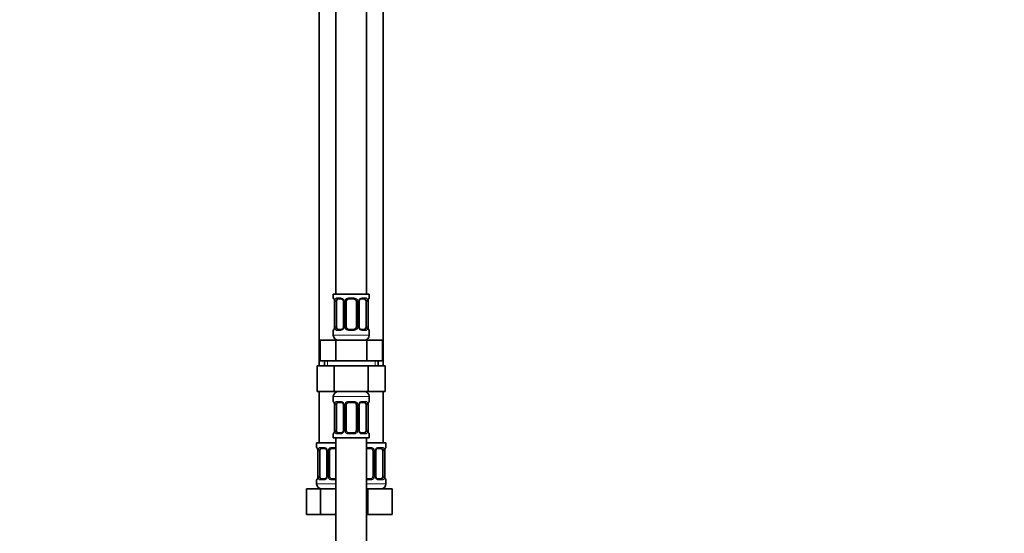
# Model space of a CAD drawing. Units: millimetres. Extents: x 0 to 2424, y 0 to 2742.
# Drawn here: x 384 to 768, y 1533 to 1733 of the extents above; entities that cross this region are included whole.
import ezdxf
from ezdxf import colors
from ezdxf.entities.mleader import LeaderData, LeaderLine
from ezdxf.math import Vec2, Vec3

# ---------------------------------------------------------------- set-up
doc = ezdxf.new("R2010")
doc.units = ezdxf.units.MM
doc.layers.add('DV7_Défaut', color=7, linetype='Continuous')
doc.layers.add('Défaut', color=7, linetype='Continuous')

# ---------------------------------------------------------------- blocks, each defined once
blk = doc.blocks.new('_DOT')
at = {"color": 0}
blk.add_line((0, 0), (-1, 0), dxfattribs=at)
at = {"color": 0, "const_width": 0.333}
blk.add_lwpolyline([(-0.1665, 0, 1), (0.1665, 0, 1)], format="xyb", close=True, dxfattribs=at)
blk = doc.blocks.new('SE6')
at = {"layer": 'DV7_Défaut', "color": 7, "linetype": 'Continuous', "lineweight": 35}
for p, q in [((507.45, 1903.97), (507.45, 1625.97)), ((519.45, 1625.97), (519.45, 1903.97)), ((500.95, 1871.97), (500.95, 1597.97)), ((525.95, 1597.97), (525.95, 1871.97)), ((520.45, 1625.97), (506.45, 1625.97)), ((506.45, 1625.97), (506.45, 1624.49)), ((520.45, 1624.49), (520.45, 1625.97)), ((506.84, 1623.69), (506.86, 1623.62)), ((506.91, 1623.09), (506.91, 1613.22)), ((507.66, 1613.22), (507.66, 1623.09)), ((509.55, 1624.09), (508.13, 1624.09)), ((510.4, 1623.09), (510.4, 1613.22)), ((511.45, 1613.22), (511.45, 1623.09)), ((514.45, 1624.09), (512.45, 1624.09)), ((515.45, 1623.09), (515.45, 1613.22)), ((516.51, 1613.22), (516.51, 1623.09)), ((518.77, 1624.09), (517.36, 1624.09)), ((519.25, 1623.09), (519.25, 1613.22)), ((520, 1613.22), (520, 1623.09)), ((520.01, 1623.09), (520.01, 1623.28)), ((506.45, 1611.82), (506.45, 1609.97)), ((506.9, 1613.22), (506.9, 1613.02)), ((508.13, 1612.22), (509.55, 1612.22)), ((512.45, 1612.22), (514.45, 1612.22)), ((517.36, 1612.22), (518.77, 1612.22)), ((520.06, 1612.62), (520.05, 1612.68)), ((520.45, 1609.97), (520.45, 1611.82)), ((501.33, 1607.97), (507.39, 1607.97)), ((501.33, 1599.97), (501.33, 1607.97)), ((507.39, 1607.97), (519.52, 1607.97)), ((507.39, 1599.97), (507.39, 1607.97)), ((519.52, 1607.97), (525.58, 1607.97)), ((519.52, 1599.97), (519.52, 1607.97)), ((525.58, 1599.97), (525.58, 1607.97)), ((500.18, 1597.97), (500.18, 1587.97)), ((500.18, 1597.97), (506.81, 1597.97)), ((501.33, 1599.97), (504.36, 1599.97)), ((502.95, 1599.97), (502.95, 1597.97)), ((504.36, 1599.97), (507.39, 1599.97)), ((506.81, 1597.97), (506.81, 1587.97)), ((506.81, 1597.97), (520.09, 1597.97)), ((507.39, 1599.97), (513.45, 1599.97)), ((513.45, 1599.97), (519.52, 1599.97)), ((519.52, 1599.97), (522.55, 1599.97)), ((520.09, 1597.97), (520.09, 1587.97)), ((520.09, 1597.97), (526.73, 1597.97)), ((522.55, 1599.97), (525.58, 1599.97)), ((523.95, 1597.97), (523.95, 1599.97)), ((526.73, 1597.97), (526.73, 1587.97)), ((500.18, 1587.97), (506.81, 1587.97)), ((500.95, 1587.97), (500.95, 1567.97)), ((506.81, 1587.97), (520.09, 1587.97)), ((520.09, 1587.97), (526.73, 1587.97)), ((525.95, 1567.97), (525.95, 1587.97)), ((506.45, 1585.97), (506.45, 1584.13)), ((506.84, 1583.33), (506.86, 1583.26)), ((506.91, 1582.73), (506.91, 1572.85)), ((507.66, 1572.85), (507.66, 1582.73)), ((509.55, 1583.73), (508.13, 1583.73)), ((510.4, 1582.73), (510.4, 1572.85)), ((511.45, 1572.85), (511.45, 1582.73)), ((514.45, 1583.73), (512.45, 1583.73)), ((515.45, 1582.73), (515.45, 1572.85)), ((516.51, 1572.85), (516.51, 1582.73)), ((518.77, 1583.73), (517.36, 1583.73)), ((519.25, 1582.73), (519.25, 1572.85)), ((520, 1572.85), (520, 1582.73)), ((520.01, 1582.73), (520.01, 1582.92)), ((520.45, 1584.13), (520.45, 1585.97)), ((506.45, 1571.45), (506.45, 1569.97)), ((506.9, 1572.85), (506.9, 1572.66)), ((508.13, 1571.85), (509.55, 1571.85)), ((512.45, 1571.85), (514.45, 1571.85)), ((517.36, 1571.85), (518.77, 1571.85)), ((520.06, 1572.26), (520.05, 1572.32)), ((520.45, 1569.97), (520.45, 1571.45)), ((507.45, 1567.97), (499.95, 1567.97)), ((499.95, 1567.97), (499.95, 1566.17)), ((506.45, 1569.97), (520.45, 1569.97)), ((507.45, 1569.97), (507.45, 1369.97)), ((519.45, 1369.97), (519.45, 1569.97)), ((526.95, 1567.97), (519.45, 1567.97)), ((526.95, 1566.17), (526.95, 1567.97)), ((500.34, 1565.37), (500.36, 1565.31)), ((500.41, 1564.77), (500.41, 1554.9)), ((501.16, 1554.9), (501.16, 1564.77)), ((503.05, 1565.77), (501.63, 1565.77)), ((503.9, 1564.77), (503.9, 1554.9)), ((504.95, 1554.9), (504.95, 1564.77)), ((507.45, 1565.77), (505.95, 1565.77)), ((520.95, 1565.77), (519.45, 1565.77)), ((521.95, 1564.77), (521.95, 1554.9)), ((523.01, 1554.9), (523.01, 1564.77)), ((525.27, 1565.77), (523.86, 1565.77)), ((525.75, 1564.77), (525.75, 1554.9)), ((526.5, 1554.9), (526.5, 1564.77)), ((526.51, 1564.77), (526.51, 1564.97)), ((499.95, 1553.5), (499.95, 1551.97)), ((500.4, 1554.9), (500.4, 1554.7)), ((501.63, 1553.9), (503.05, 1553.9)), ((505.95, 1553.9), (507.45, 1553.9)), ((519.45, 1553.9), (520.95, 1553.9)), ((523.86, 1553.9), (525.27, 1553.9)), ((526.56, 1554.3), (526.55, 1554.36)), ((526.95, 1551.97), (526.95, 1553.5)), ((495.98, 1549.97), (501.47, 1549.97)), ((495.98, 1539.97), (495.98, 1549.97)), ((501.47, 1549.97), (507.45, 1549.97)), ((501.47, 1539.97), (501.47, 1549.97)), ((519.45, 1549.97), (519.95, 1549.97)), ((519.95, 1549.97), (529.45, 1549.97)), ((519.95, 1539.97), (519.95, 1549.97)), ((529.45, 1539.97), (529.45, 1549.97)), ((495.98, 1539.97), (501.47, 1539.97)), ((501.47, 1539.97), (507.45, 1539.97)), ((519.45, 1539.97), (519.95, 1539.97)), ((519.95, 1539.97), (529.45, 1539.97))]:
    blk.add_line(p, q, dxfattribs=at)
at = {"layer": 'DV7_Défaut', "color": 7, "linetype": 'Continuous', "lineweight": 18}
for p, q in [((506.45, 1624.49), (506.54, 1624.49)), ((506.93, 1623.09), (506.91, 1623.09)), ((506.93, 1623.09), (506.93, 1613.22)), ((507.05, 1613.22), (507.05, 1623.09)), ((507.66, 1623.09), (507.05, 1623.09)), ((507.81, 1624.49), (509.31, 1624.49)), ((510.4, 1623.09), (510.64, 1623.09)), ((510.64, 1623.09), (510.64, 1613.22)), ((510.91, 1613.22), (510.91, 1623.09)), ((511.45, 1623.09), (510.91, 1623.09)), ((512.39, 1624.49), (514.52, 1624.49)), ((515.45, 1623.09), (516, 1623.09)), ((516, 1623.09), (516, 1613.22)), ((516.27, 1613.22), (516.27, 1623.09)), ((516.51, 1623.09), (516.27, 1623.09)), ((517.6, 1624.49), (519.1, 1624.49)), ((519.25, 1623.09), (519.86, 1623.09)), ((519.86, 1623.09), (519.86, 1613.22)), ((519.98, 1613.22), (519.98, 1623.09)), ((519.98, 1623.09), (520, 1623.09)), ((520.45, 1624.49), (520.37, 1624.49)), ((506.45, 1611.82), (506.54, 1611.82)), ((520.45, 1609.97), (506.45, 1609.97)), ((506.91, 1613.22), (506.93, 1613.22)), ((507.05, 1613.22), (507.66, 1613.22)), ((509.31, 1611.82), (507.81, 1611.82)), ((510.64, 1613.22), (510.4, 1613.22)), ((510.91, 1613.22), (511.45, 1613.22)), ((514.52, 1611.82), (512.39, 1611.82)), ((516, 1613.22), (515.45, 1613.22)), ((516.27, 1613.22), (516.51, 1613.22)), ((519.1, 1611.82), (517.6, 1611.82)), ((519.86, 1613.22), (519.25, 1613.22)), ((520, 1613.22), (519.98, 1613.22)), ((520.45, 1611.82), (520.37, 1611.82)), ((504.14, 1597.97), (504.14, 1599.97)), ((522.77, 1597.97), (522.77, 1599.97)), ((506.45, 1585.97), (520.45, 1585.97)), ((506.45, 1584.13), (506.54, 1584.13)), ((506.93, 1582.73), (506.91, 1582.73)), ((506.93, 1582.73), (506.93, 1572.85)), ((507.05, 1572.85), (507.05, 1582.73)), ((507.66, 1582.73), (507.05, 1582.73)), ((507.81, 1584.13), (509.31, 1584.13)), ((510.4, 1582.73), (510.64, 1582.73)), ((510.64, 1582.73), (510.64, 1572.85)), ((510.91, 1572.85), (510.91, 1582.73)), ((511.45, 1582.73), (510.91, 1582.73)), ((512.39, 1584.13), (514.52, 1584.13)), ((515.45, 1582.73), (516, 1582.73)), ((516, 1582.73), (516, 1572.85)), ((516.27, 1572.85), (516.27, 1582.73)), ((516.51, 1582.73), (516.27, 1582.73)), ((517.6, 1584.13), (519.1, 1584.13)), ((519.25, 1582.73), (519.86, 1582.73)), ((519.86, 1582.73), (519.86, 1572.85)), ((519.98, 1572.85), (519.98, 1582.73)), ((519.98, 1582.73), (520, 1582.73)), ((520.45, 1584.13), (520.37, 1584.13)), ((506.45, 1571.45), (506.54, 1571.45)), ((506.91, 1572.85), (506.93, 1572.85)), ((507.05, 1572.85), (507.66, 1572.85)), ((509.31, 1571.45), (507.81, 1571.45)), ((510.64, 1572.85), (510.4, 1572.85)), ((510.91, 1572.85), (511.45, 1572.85)), ((514.52, 1571.45), (512.39, 1571.45)), ((516, 1572.85), (515.45, 1572.85)), ((516.27, 1572.85), (516.51, 1572.85)), ((519.1, 1571.45), (517.6, 1571.45)), ((519.86, 1572.85), (519.25, 1572.85)), ((520, 1572.85), (519.98, 1572.85)), ((520.37, 1571.45), (520.45, 1571.45)), ((500.04, 1566.17), (499.95, 1566.17)), ((500.43, 1564.77), (500.41, 1564.77)), ((500.43, 1564.77), (500.43, 1554.9)), ((500.55, 1554.9), (500.55, 1564.77)), ((501.16, 1564.77), (500.55, 1564.77)), ((501.31, 1566.17), (502.81, 1566.17)), ((503.9, 1564.77), (504.14, 1564.77)), ((504.14, 1564.77), (504.14, 1554.9)), ((504.41, 1554.9), (504.41, 1564.77)), ((504.95, 1564.77), (504.41, 1564.77)), ((505.89, 1566.17), (507.45, 1566.17)), ((519.45, 1566.17), (521.02, 1566.17)), ((521.95, 1564.77), (522.5, 1564.77)), ((522.5, 1564.77), (522.5, 1554.9)), ((522.77, 1554.9), (522.77, 1564.77)), ((523.01, 1564.77), (522.77, 1564.77)), ((524.1, 1566.17), (525.6, 1566.17)), ((525.75, 1564.77), (526.36, 1564.77)), ((526.36, 1564.77), (526.36, 1554.9)), ((526.48, 1554.9), (526.48, 1564.77)), ((526.48, 1564.77), (526.5, 1564.77)), ((526.95, 1566.17), (526.87, 1566.17)), ((500.04, 1553.5), (499.95, 1553.5)), ((507.45, 1551.97), (499.95, 1551.97)), ((500.41, 1554.9), (500.43, 1554.9)), ((500.55, 1554.9), (501.16, 1554.9)), ((502.81, 1553.5), (501.31, 1553.5)), ((504.14, 1554.9), (503.9, 1554.9)), ((504.41, 1554.9), (504.95, 1554.9)), ((507.45, 1553.5), (505.89, 1553.5)), ((521.02, 1553.5), (519.45, 1553.5)), ((526.95, 1551.97), (519.45, 1551.97)), ((522.5, 1554.9), (521.95, 1554.9)), ((522.77, 1554.9), (523.01, 1554.9)), ((525.6, 1553.5), (524.1, 1553.5)), ((526.36, 1554.9), (525.75, 1554.9)), ((526.5, 1554.9), (526.48, 1554.9)), ((526.87, 1553.5), (526.95, 1553.5))]:
    blk.add_line(p, q, dxfattribs=at)
at = {"layer": 'DV7_Défaut', "color": 7, "linetype": 'Continuous', "lineweight": 35}
for centre, radius, start, end in [((506.85, 1624.49), 0.4, 180, 238.3363), ((505.22, 1623.31), 1.67, 2.6428, 10.7415), ((505.59, 1623.19), 1.31, 355.8477, 8.946), ((509.78, 1623.19), 0.624, 351.3637, 32.5911), ((512.45, 1623.09), 1, 154.4167, 180), ((512.45, 1623.09), 1, 90, 154.4167), ((514.45, 1623.09), 1, 25.5833, 90), ((514.45, 1623.09), 1, 0, 25.5833), ((517.25, 1623.17), 0.738, 150.8766, 185.8231), ((521.97, 1623.23), 1.95, 168.5476, 178.5367), ((520.05, 1624.49), 0.4, 304.435, 0), ((506.85, 1611.82), 0.4, 124.435, 180), ((508.45, 1609.97), 2, 180, 270), ((504.94, 1613.07), 1.95, 348.5469, 358.5388), ((509.66, 1613.14), 0.737, 330.8757, 5.8221), ((512.45, 1613.22), 1, 180, 205.5833), ((512.45, 1613.22), 1, 205.5833, 270), ((514.45, 1613.22), 1, 270, 334.4167), ((514.45, 1613.22), 1, 334.4167, 0), ((517.13, 1613.12), 0.625, 171.333, 212.6194), ((518.45, 1609.97), 2, 270, 0), ((521.32, 1613.12), 1.31, 175.8472, 188.9454), ((521.68, 1612.99), 1.66, 182.6347, 190.7609), ((520.05, 1611.82), 0.4, 0, 58.3363), ((508.45, 1585.97), 2, 90, 180), ((518.45, 1585.97), 2, 0, 90), ((506.85, 1584.13), 0.4, 180, 238.3363), ((505.22, 1582.95), 1.67, 2.6428, 10.7415), ((505.59, 1582.82), 1.31, 355.8477, 8.946), ((509.78, 1582.83), 0.624, 351.3637, 32.5911), ((512.45, 1582.73), 1, 154.4167, 180), ((512.45, 1582.73), 1, 90, 154.4167), ((514.45, 1582.73), 1, 25.5833, 90), ((514.45, 1582.73), 1, 0, 25.5833), ((517.25, 1582.8), 0.738, 150.8766, 185.8231), ((521.97, 1582.87), 1.95, 168.5476, 178.5367), ((520.05, 1584.13), 0.4, 304.435, 0), ((506.85, 1571.45), 0.4, 124.435, 180), ((504.94, 1572.71), 1.95, 348.5469, 358.5388), ((509.66, 1572.78), 0.737, 330.8757, 5.8221), ((512.45, 1572.85), 1, 180, 205.5833), ((512.45, 1572.85), 1, 205.5833, 270), ((514.45, 1572.85), 1, 270, 334.4167), ((514.45, 1572.85), 1, 334.4167, 0), ((517.13, 1572.76), 0.625, 171.333, 212.6194), ((521.32, 1572.76), 1.31, 175.8472, 188.9454), ((521.68, 1572.63), 1.66, 182.6347, 190.7609), ((520.05, 1571.45), 0.4, 0, 58.3363), ((500.35, 1566.17), 0.4, 180, 238.3363), ((498.72, 1564.99), 1.67, 2.6428, 10.7415), ((499.09, 1564.87), 1.31, 355.8477, 8.946), ((503.28, 1564.87), 0.624, 351.3637, 32.5911), ((505.95, 1564.77), 1, 154.4167, 180), ((505.95, 1564.77), 1, 90, 154.4167), ((520.95, 1564.77), 1, 25.5833, 90), ((520.95, 1564.77), 1, 0, 25.5833), ((523.75, 1564.85), 0.738, 150.8766, 185.8231), ((528.47, 1564.92), 1.95, 168.5476, 178.5367), ((526.55, 1566.17), 0.4, 304.435, 0), ((500.35, 1553.5), 0.4, 124.435, 180), ((501.95, 1551.97), 2, 180, 270), ((498.44, 1554.75), 1.95, 348.5469, 358.5388), ((503.16, 1554.82), 0.737, 330.8757, 5.8221), ((505.95, 1554.9), 1, 180, 205.5833), ((505.95, 1554.9), 1, 205.5833, 270), ((520.95, 1554.9), 1, 270, 334.4167), ((520.95, 1554.9), 1, 334.4167, 0), ((523.63, 1554.8), 0.625, 171.333, 212.6194), ((524.95, 1551.97), 2, 270, 0), ((527.82, 1554.8), 1.31, 175.8472, 188.9454), ((528.18, 1554.67), 1.66, 182.6347, 190.7609), ((526.55, 1553.5), 0.4, 0, 59.2184)]:
    blk.add_arc(centre, radius, start, end, dxfattribs=at)
at = {"layer": 'DV7_Défaut', "color": 7, "linetype": 'Continuous', "lineweight": 18}
for centre, radius, start, end in [((503.58, 1623.1), 3.35, 359.8705, 10.2708), ((509.82, 1623.11), 2.78, 167.8078, 180.3687), ((509.25, 1623.11), 1.39, 25.1473, 87.3249), ((509.26, 1623.09), 1.38, 359.8791, 25.9211), ((512.25, 1623.1), 1.34, 153.3511, 180.1815), ((512.38, 1623), 1.49, 89.2905, 152.1251), ((514.53, 1623), 1.49, 27.8747, 90.7097), ((514.66, 1623.1), 1.34, 359.817, 26.6505), ((517.65, 1623.09), 1.38, 154.0799, 180.1199), ((517.66, 1623.11), 1.39, 92.6748, 154.853), ((517.09, 1623.11), 2.78, 359.628, 12.1955), ((523.33, 1623.1), 3.35, 169.7304, 180.1284), ((503.58, 1613.21), 3.35, 349.7304, 0.1284), ((509.82, 1613.2), 2.78, 179.628, 192.1955), ((509.25, 1613.2), 1.39, 272.6748, 334.853), ((509.26, 1613.21), 1.38, 334.0799, 0.1199), ((512.25, 1613.21), 1.34, 179.817, 206.6505), ((512.38, 1613.31), 1.49, 207.8747, 270.7097), ((514.53, 1613.31), 1.49, 269.2905, 332.1251), ((514.66, 1613.21), 1.34, 333.3511, 0.1815), ((517.65, 1613.21), 1.38, 179.8791, 205.9211), ((517.66, 1613.2), 1.39, 205.1473, 267.3249), ((517.09, 1613.2), 2.78, 347.8078, 0.3687), ((523.32, 1613.21), 3.35, 179.8705, 190.2708), ((503.58, 1582.74), 3.35, 359.8705, 10.2708), ((509.82, 1582.75), 2.78, 167.8078, 180.3687), ((509.25, 1582.75), 1.39, 25.1473, 87.3249), ((509.26, 1582.73), 1.38, 359.8791, 25.9211), ((512.25, 1582.73), 1.34, 153.3511, 180.1815), ((512.38, 1582.64), 1.49, 89.2905, 152.1251), ((514.53, 1582.64), 1.49, 27.8747, 90.7097), ((514.66, 1582.73), 1.34, 359.817, 26.6505), ((517.65, 1582.73), 1.38, 154.0799, 180.1199), ((517.66, 1582.75), 1.39, 92.6748, 154.853), ((517.09, 1582.75), 2.78, 359.628, 12.1955), ((523.33, 1582.74), 3.35, 169.7304, 180.1284), ((503.58, 1572.85), 3.35, 349.7304, 0.1284), ((509.82, 1572.84), 2.78, 179.628, 192.1955), ((509.25, 1572.84), 1.39, 272.6748, 334.853), ((509.26, 1572.85), 1.38, 334.0799, 0.1199), ((512.25, 1572.85), 1.34, 179.817, 206.6505), ((512.38, 1572.95), 1.49, 207.8747, 270.7097), ((514.53, 1572.95), 1.49, 269.2905, 332.1251), ((514.66, 1572.85), 1.34, 333.3511, 0.1815), ((517.65, 1572.85), 1.38, 179.8791, 205.9211), ((517.66, 1572.84), 1.39, 205.1473, 267.3249), ((517.09, 1572.84), 2.78, 347.8078, 0.3687), ((523.32, 1572.85), 3.35, 179.8705, 190.2708), ((497.08, 1564.78), 3.35, 359.8705, 10.2708), ((503.32, 1564.79), 2.78, 167.8078, 180.3687), ((502.75, 1564.79), 1.39, 25.1473, 87.3249), ((502.76, 1564.77), 1.38, 359.8791, 25.9211), ((505.75, 1564.78), 1.34, 153.3511, 180.1815), ((505.88, 1564.68), 1.49, 89.2905, 152.1251), ((521.03, 1564.68), 1.49, 27.8747, 90.7097), ((521.16, 1564.78), 1.34, 359.817, 26.6505), ((524.15, 1564.77), 1.38, 154.0799, 180.1199), ((524.16, 1564.79), 1.39, 92.6748, 154.853), ((523.59, 1564.79), 2.78, 359.628, 12.1955), ((529.83, 1564.78), 3.35, 169.7304, 180.1284), ((497.08, 1554.89), 3.35, 349.7304, 0.1284), ((503.32, 1554.88), 2.78, 179.628, 192.1955), ((502.75, 1554.88), 1.39, 272.6748, 334.853), ((502.76, 1554.89), 1.38, 334.0799, 0.1199), ((505.75, 1554.89), 1.34, 179.817, 206.6505), ((505.88, 1554.99), 1.49, 207.8747, 270.7097), ((521.03, 1554.99), 1.49, 269.2905, 332.1251), ((521.16, 1554.89), 1.34, 333.3511, 0.1815), ((524.15, 1554.89), 1.38, 179.8791, 205.9211), ((524.16, 1554.88), 1.39, 205.1473, 267.3249), ((523.59, 1554.88), 2.78, 347.8078, 0.3687), ((529.82, 1554.89), 3.35, 179.8705, 190.2708)]:
    blk.add_arc(centre, radius, start, end, dxfattribs=at)
for centre, major_axis, ratio, start_param, end_param in [((506.93, 1624.49), (0, -0.4), 0.988455, 4.712389, 5.659935), ((507.25, 1623.7), (0.394, 0.069), 0.426558, 2.752818, 3.153791), ((507.47, 1623.7), (0.391, -0.084), 0.411702, 3.62283, 5.508006), ((508.13, 1624.49), (0, -0.4), 0.806081, 4.712389, 6.283185), ((509.55, 1624.49), (0, -0.4), 0.591806, 4.712389, 6.283185), ((510.67, 1623.7), (0.363, 0.168), 0.191543, 1.963754, 3.152872), ((511.19, 1623.7), (0.361, -0.173), 0.155676, 4.398009, 6.283185), ((512.45, 1624.49), (0, -0.4), 0.151515, 4.712389, 6.283185), ((514.45, 1624.49), (0, -0.4), 0.151515, 0, 1.570796), ((515.72, 1623.7), (-0.361, -0.173), 0.155676, 0, 1.885177), ((516.24, 1623.7), (-0.363, 0.168), 0.191543, 3.1298, 4.319431), ((517.36, 1624.49), (0, -0.4), 0.591806, 0, 1.570796), ((518.77, 1624.49), (0, -0.4), 0.806081, 0, 1.570796), ((519.44, 1623.7), (-0.391, -0.084), 0.411702, 0.775179, 2.660356), ((519.65, 1623.7), (-0.394, 0.069), 0.426558, 3.118916, 3.530367), ((519.98, 1624.49), (0, -0.4), 0.988455, 0.670106, 1.570796), ((506.93, 1611.82), (0, -0.4), 0.988455, 3.806173, 4.712389), ((507.25, 1612.61), (0.394, -0.069), 0.426558, 3.119565, 3.530367), ((507.47, 1612.61), (-0.391, -0.084), 0.411702, 3.916772, 5.801948), ((508.13, 1611.82), (0, -0.4), 0.806081, 3.141593, 4.712389), ((509.55, 1611.82), (0, -0.4), 0.591806, 3.141593, 4.712389), ((510.67, 1612.61), (0.363, -0.168), 0.191543, 3.123081, 4.319431), ((511.19, 1612.61), (-0.361, -0.173), 0.155676, 3.141593, 5.026769), ((512.45, 1611.82), (0, -0.4), 0.151515, 3.141593, 4.712389), ((514.45, 1611.82), (0, -0.4), 0.151515, 1.570796, 3.141593), ((515.72, 1612.61), (0.361, -0.173), 0.155676, 1.256416, 3.141593), ((516.24, 1612.61), (-0.363, -0.168), 0.191543, 1.963754, 3.159383), ((517.36, 1611.82), (0, -0.4), 0.591806, 1.570796, 3.141593), ((518.77, 1611.82), (0, -0.4), 0.806081, 1.570796, 3.141593), ((519.44, 1612.61), (0.391, -0.084), 0.411702, 0.481237, 2.366414), ((519.65, 1612.61), (-0.394, -0.069), 0.426558, 2.752818, 3.153907), ((519.98, 1611.82), (0, -0.4), 0.988455, 1.570796, 2.479596), ((506.93, 1584.13), (0, -0.4), 0.988455, 4.712389, 5.659935), ((507.25, 1583.33), (0.394, 0.069), 0.426558, 2.752818, 3.153791), ((507.47, 1583.33), (0.391, -0.084), 0.411702, 3.62283, 5.508006), ((508.13, 1584.13), (0, -0.4), 0.806081, 4.712389, 6.283185), ((509.55, 1584.13), (0, -0.4), 0.591806, 4.712389, 6.283185), ((510.67, 1583.33), (0.363, 0.168), 0.191543, 1.963754, 3.152872), ((511.19, 1583.33), (0.361, -0.173), 0.155676, 4.398009, 6.283185), ((512.45, 1584.13), (0, -0.4), 0.151515, 4.712389, 6.283185), ((514.45, 1584.13), (0, -0.4), 0.151515, 0, 1.570796), ((515.72, 1583.33), (-0.361, -0.173), 0.155676, 0, 1.885177), ((516.24, 1583.33), (-0.363, 0.168), 0.191543, 3.1298, 4.319431), ((517.36, 1584.13), (0, -0.4), 0.591806, 0, 1.570796), ((518.77, 1584.13), (0, -0.4), 0.806081, 0, 1.570796), ((519.44, 1583.33), (-0.391, -0.084), 0.411702, 0.775179, 2.660356), ((519.65, 1583.33), (-0.394, 0.069), 0.426558, 3.118916, 3.530367), ((519.98, 1584.13), (0, -0.4), 0.988455, 0.670106, 1.570796), ((506.93, 1571.45), (0, -0.4), 0.988455, 3.806173, 4.712389), ((507.25, 1572.25), (0.394, -0.069), 0.426558, 3.119565, 3.530367), ((507.47, 1572.25), (-0.391, -0.084), 0.411702, 3.916772, 5.801948), ((508.13, 1571.45), (0, -0.4), 0.806081, 3.141593, 4.712389), ((509.55, 1571.45), (0, -0.4), 0.591806, 3.141593, 4.712389), ((510.67, 1572.25), (0.363, -0.168), 0.191543, 3.123081, 4.319431), ((511.19, 1572.25), (-0.361, -0.173), 0.155676, 3.141593, 5.026769), ((512.45, 1571.45), (0, -0.4), 0.151515, 3.141593, 4.712389), ((514.45, 1571.45), (0, -0.4), 0.151515, 1.570796, 3.141593), ((515.72, 1572.25), (0.361, -0.173), 0.155676, 1.256416, 3.141593), ((516.24, 1572.25), (-0.363, -0.168), 0.191543, 1.963754, 3.159383), ((517.36, 1571.45), (0, -0.4), 0.591806, 1.570796, 3.141593), ((518.77, 1571.45), (0, -0.4), 0.806081, 1.570796, 3.141593), ((519.44, 1572.25), (0.391, -0.084), 0.411702, 0.481237, 2.366414), ((519.65, 1572.25), (-0.394, -0.069), 0.426558, 2.752818, 3.153907), ((519.98, 1571.45), (0, -0.4), 0.988455, 1.570796, 2.479596), ((500.43, 1566.17), (0, -0.4), 0.988455, 4.712389, 5.659935), ((500.75, 1565.38), (0.394, 0.069), 0.426558, 2.752818, 3.153791), ((500.97, 1565.38), (0.391, -0.084), 0.411702, 3.62283, 5.508006), ((501.63, 1566.17), (0, -0.4), 0.806081, 4.712389, 6.283185), ((503.05, 1566.17), (0, -0.4), 0.591806, 4.712389, 6.283185), ((504.17, 1565.38), (0.363, 0.168), 0.191543, 1.963754, 3.152872), ((504.69, 1565.38), (0.361, -0.173), 0.155676, 4.398009, 6.283185), ((505.95, 1566.17), (0, -0.4), 0.151515, 4.712389, 6.283185), ((520.95, 1566.17), (0, -0.4), 0.151515, 0, 1.570796), ((522.22, 1565.38), (-0.361, -0.173), 0.155676, 0, 1.885177), ((522.74, 1565.38), (-0.363, 0.168), 0.191543, 3.1298, 4.319431), ((523.86, 1566.17), (0, -0.4), 0.591806, 0, 1.570796), ((525.27, 1566.17), (0, -0.4), 0.806081, 0, 1.570796), ((525.94, 1565.38), (-0.391, -0.084), 0.411702, 0.775179, 2.660356), ((526.15, 1565.38), (-0.394, 0.069), 0.426558, 3.118916, 3.530367), ((526.48, 1566.17), (0, -0.4), 0.988455, 0.670106, 1.570796), ((500.43, 1553.5), (0, -0.4), 0.988455, 3.806173, 4.712389), ((500.75, 1554.29), (0.394, -0.069), 0.426558, 3.119565, 3.530367), ((500.97, 1554.29), (-0.391, -0.084), 0.411702, 3.916772, 5.801948), ((501.63, 1553.5), (0, -0.4), 0.806081, 3.141593, 4.712389), ((503.05, 1553.5), (0, -0.4), 0.591806, 3.141593, 4.712389), ((504.17, 1554.29), (0.363, -0.168), 0.191543, 3.123081, 4.319431), ((504.69, 1554.29), (-0.361, -0.173), 0.155676, 3.141593, 5.026769), ((505.95, 1553.5), (0, -0.4), 0.151515, 3.141593, 4.712389), ((520.95, 1553.5), (0, -0.4), 0.151515, 1.570796, 3.141593), ((522.22, 1554.29), (0.361, -0.173), 0.155676, 1.256416, 3.141593), ((522.74, 1554.29), (-0.363, -0.168), 0.191543, 1.963754, 3.159383), ((523.86, 1553.5), (0, -0.4), 0.591806, 1.570796, 3.141593), ((525.27, 1553.5), (0, -0.4), 0.806081, 1.570796, 3.141593), ((525.94, 1554.29), (0.391, -0.084), 0.411702, 0.481237, 2.366414), ((526.15, 1554.29), (-0.394, -0.069), 0.426558, 2.752818, 3.153907), ((526.48, 1553.5), (0, -0.4), 0.988455, 1.570796, 2.479596)]:
    blk.add_ellipse(centre, major_axis=major_axis, ratio=ratio, start_param=start_param, end_param=end_param, dxfattribs=at)
at = {"layer": 'DV7_Défaut', "color": 7, "linetype": 'Continuous', "lineweight": 35}
for centre, major_axis, start_param, end_param in [((508.36, 1623.09), (0, 1), 1.124283, 1.570796), ((508.36, 1623.09), (0, -1), 3.141593, 4.265876), ((518.55, 1623.09), (0, 1), 5.158902, 6.283185), ((518.55, 1623.09), (0, 1), 4.712389, 5.158902), ((508.36, 1613.22), (0, -1), 4.712389, 5.158902), ((508.36, 1613.22), (0, -1), 5.158902, 6.283185), ((518.55, 1613.22), (0, 1), 3.141593, 4.265876), ((518.55, 1613.22), (0, 1), 4.265876, 4.712389), ((508.36, 1582.73), (0, 1), 1.124283, 1.570796), ((508.36, 1582.73), (0, -1), 3.141593, 4.265876), ((518.55, 1582.73), (0, 1), 5.158902, 6.283185), ((518.55, 1582.73), (0, 1), 4.712389, 5.158902), ((508.36, 1572.85), (0, -1), 4.712389, 5.158902), ((508.36, 1572.85), (0, -1), 5.158902, 6.283185), ((518.55, 1572.85), (0, 1), 3.141593, 4.265876), ((518.55, 1572.85), (0, -1), 1.124283, 1.570796), ((501.86, 1564.77), (0, -1), 4.265876, 4.712389), ((501.86, 1564.77), (0, -1), 3.141593, 4.265876), ((525.05, 1564.77), (0, 1), 5.158902, 6.283185), ((525.05, 1564.77), (0, 1), 4.712389, 5.158902), ((501.86, 1554.9), (0, -1), 4.712389, 5.158902), ((501.86, 1554.9), (0, -1), 5.158902, 6.283185), ((525.05, 1554.9), (0, 1), 3.141593, 4.265876), ((525.05, 1554.9), (0, 1), 4.265876, 4.712389)]:
    blk.add_ellipse(centre, major_axis=major_axis, ratio=0.707107, start_param=start_param, end_param=end_param, dxfattribs=at)
at = {"layer": 'DV7_Défaut', "color": 7, "linetype": 'Continuous', "lineweight": 18}
for points, knots in [([(506.54, 1624.49), (506.56, 1624.49), (506.58, 1624.47), (506.64, 1624.4), (506.67, 1624.35), (506.73, 1624.21), (506.77, 1624.13), (506.83, 1623.93), (506.86, 1623.82), (506.88, 1623.7)], [0, 0, 0, 0, 0.25, 0.25, 0.5, 0.5, 0.75, 0.75, 1, 1, 1, 1]), ([(507.11, 1623.7), (507.14, 1623.82), (507.17, 1623.93), (507.26, 1624.13), (507.32, 1624.21), (507.44, 1624.35), (507.5, 1624.4), (507.65, 1624.47), (507.73, 1624.49), (507.81, 1624.49)], [0, 0, 0, 0, 0.25, 0.25, 0.5, 0.5, 0.75, 0.75, 1, 1, 1, 1]), ([(508.13, 1624.09), (508.08, 1624.09), (508.03, 1624.08), (507.94, 1624.03), (507.9, 1623.99), (507.8, 1623.84), (507.75, 1623.7), (507.73, 1623.52)], [0, 0, 0, 0, 0.25, 0.25, 0.5, 0.5, 1, 1, 1, 1]), ([(519.18, 1623.52), (519.17, 1623.61), (519.15, 1623.69), (519.1, 1623.83), (519.07, 1623.89), (518.97, 1624.04), (518.88, 1624.09), (518.77, 1624.09)], [0, 0, 0, 0, 0.25, 0.25, 0.5, 0.5, 1, 1, 1, 1]), ([(519.1, 1624.49), (519.18, 1624.49), (519.26, 1624.47), (519.41, 1624.4), (519.47, 1624.35), (519.59, 1624.21), (519.65, 1624.13), (519.74, 1623.93), (519.77, 1623.82), (519.8, 1623.7)], [0, 0, 0, 0, 0.25, 0.25, 0.5, 0.5, 0.75, 0.75, 1, 1, 1, 1]), ([(520.03, 1623.7), (520.05, 1623.82), (520.08, 1623.93), (520.14, 1624.13), (520.18, 1624.21), (520.24, 1624.35), (520.27, 1624.4), (520.33, 1624.47), (520.35, 1624.49), (520.37, 1624.49)], [0, 0, 0, 0, 0.25, 0.25, 0.5, 0.5, 0.75, 0.75, 1, 1, 1, 1]), ([(506.88, 1612.61), (506.86, 1612.49), (506.83, 1612.38), (506.77, 1612.18), (506.73, 1612.1), (506.67, 1611.96), (506.64, 1611.91), (506.58, 1611.83), (506.56, 1611.82), (506.54, 1611.82)], [0, 0, 0, 0, 0.25, 0.25, 0.5, 0.5, 0.75, 0.75, 1, 1, 1, 1]), ([(507.81, 1611.82), (507.73, 1611.82), (507.65, 1611.83), (507.5, 1611.9), (507.44, 1611.96), (507.32, 1612.09), (507.26, 1612.18), (507.17, 1612.38), (507.14, 1612.49), (507.11, 1612.61)], [0, 0, 0, 0, 0.25, 0.25, 0.5, 0.5, 0.75, 0.75, 1, 1, 1, 1]), ([(507.73, 1612.78), (507.74, 1612.7), (507.76, 1612.62), (507.81, 1612.48), (507.84, 1612.42), (507.94, 1612.27), (508.03, 1612.22), (508.13, 1612.22)], [0, 0, 0, 0, 0.25, 0.25, 0.5, 0.5, 1, 1, 1, 1]), ([(518.77, 1612.22), (518.83, 1612.22), (518.88, 1612.23), (518.97, 1612.28), (519.01, 1612.32), (519.11, 1612.47), (519.15, 1612.61), (519.18, 1612.78)], [0, 0, 0, 0, 0.25, 0.25, 0.5, 0.5, 1, 1, 1, 1]), ([(519.8, 1612.61), (519.77, 1612.49), (519.74, 1612.38), (519.65, 1612.18), (519.59, 1612.1), (519.47, 1611.96), (519.41, 1611.91), (519.26, 1611.83), (519.18, 1611.82), (519.1, 1611.82)], [0, 0, 0, 0, 0.25, 0.25, 0.5, 0.5, 0.75, 0.75, 1, 1, 1, 1]), ([(520.37, 1611.82), (520.35, 1611.82), (520.33, 1611.83), (520.27, 1611.9), (520.24, 1611.96), (520.18, 1612.09), (520.14, 1612.18), (520.08, 1612.38), (520.05, 1612.49), (520.03, 1612.61)], [0, 0, 0, 0, 0.25, 0.25, 0.5, 0.5, 0.75, 0.75, 1, 1, 1, 1]), ([(506.54, 1584.13), (506.56, 1584.13), (506.58, 1584.11), (506.64, 1584.04), (506.67, 1583.99), (506.73, 1583.85), (506.77, 1583.77), (506.83, 1583.57), (506.86, 1583.46), (506.88, 1583.33)], [0, 0, 0, 0, 0.25, 0.25, 0.5, 0.5, 0.75, 0.75, 1, 1, 1, 1]), ([(507.11, 1583.33), (507.14, 1583.46), (507.17, 1583.57), (507.26, 1583.77), (507.32, 1583.85), (507.44, 1583.99), (507.5, 1584.04), (507.65, 1584.11), (507.73, 1584.13), (507.81, 1584.13)], [0, 0, 0, 0, 0.25, 0.25, 0.5, 0.5, 0.75, 0.75, 1, 1, 1, 1]), ([(508.13, 1583.73), (508.08, 1583.73), (508.03, 1583.72), (507.94, 1583.66), (507.9, 1583.62), (507.8, 1583.48), (507.75, 1583.33), (507.73, 1583.16)], [0, 0, 0, 0, 0.25, 0.25, 0.5, 0.5, 1, 1, 1, 1]), ([(519.18, 1583.16), (519.17, 1583.25), (519.15, 1583.33), (519.1, 1583.47), (519.07, 1583.53), (518.97, 1583.67), (518.88, 1583.73), (518.77, 1583.73)], [0, 0, 0, 0, 0.25, 0.25, 0.5, 0.5, 1, 1, 1, 1]), ([(519.1, 1584.13), (519.18, 1584.13), (519.26, 1584.11), (519.41, 1584.04), (519.47, 1583.99), (519.59, 1583.85), (519.65, 1583.77), (519.74, 1583.57), (519.77, 1583.46), (519.8, 1583.33)], [0, 0, 0, 0, 0.25, 0.25, 0.5, 0.5, 0.75, 0.75, 1, 1, 1, 1]), ([(520.03, 1583.33), (520.05, 1583.46), (520.08, 1583.57), (520.14, 1583.77), (520.18, 1583.85), (520.24, 1583.99), (520.27, 1584.04), (520.33, 1584.11), (520.35, 1584.13), (520.37, 1584.13)], [0, 0, 0, 0, 0.25, 0.25, 0.5, 0.5, 0.75, 0.75, 1, 1, 1, 1]), ([(506.88, 1572.25), (506.86, 1572.13), (506.83, 1572.02), (506.77, 1571.82), (506.73, 1571.73), (506.67, 1571.6), (506.64, 1571.54), (506.58, 1571.47), (506.56, 1571.45), (506.54, 1571.45)], [0, 0, 0, 0, 0.25, 0.25, 0.5, 0.5, 0.75, 0.75, 1, 1, 1, 1]), ([(507.81, 1571.45), (507.73, 1571.45), (507.65, 1571.47), (507.5, 1571.54), (507.44, 1571.6), (507.32, 1571.73), (507.26, 1571.82), (507.17, 1572.01), (507.14, 1572.13), (507.11, 1572.25)], [0, 0, 0, 0, 0.25, 0.25, 0.5, 0.5, 0.75, 0.75, 1, 1, 1, 1]), ([(507.73, 1572.42), (507.74, 1572.34), (507.76, 1572.26), (507.81, 1572.12), (507.84, 1572.06), (507.94, 1571.91), (508.03, 1571.85), (508.13, 1571.85)], [0, 0, 0, 0, 0.25, 0.25, 0.5, 0.5, 1, 1, 1, 1]), ([(518.77, 1571.85), (518.83, 1571.85), (518.88, 1571.87), (518.97, 1571.92), (519.01, 1571.96), (519.11, 1572.11), (519.15, 1572.25), (519.18, 1572.42)], [0, 0, 0, 0, 0.25, 0.25, 0.5, 0.5, 1, 1, 1, 1]), ([(519.8, 1572.25), (519.77, 1572.13), (519.74, 1572.02), (519.65, 1571.82), (519.59, 1571.73), (519.47, 1571.6), (519.41, 1571.54), (519.26, 1571.47), (519.18, 1571.45), (519.1, 1571.45)], [0, 0, 0, 0, 0.25, 0.25, 0.5, 0.5, 0.75, 0.75, 1, 1, 1, 1]), ([(520.37, 1571.45), (520.35, 1571.45), (520.33, 1571.47), (520.27, 1571.54), (520.24, 1571.6), (520.18, 1571.73), (520.14, 1571.82), (520.08, 1572.01), (520.05, 1572.13), (520.03, 1572.25)], [0, 0, 0, 0, 0.25, 0.25, 0.5, 0.5, 0.75, 0.75, 1, 1, 1, 1]), ([(500.04, 1566.17), (500.06, 1566.17), (500.08, 1566.15), (500.14, 1566.08), (500.17, 1566.03), (500.23, 1565.89), (500.27, 1565.81), (500.33, 1565.61), (500.36, 1565.5), (500.38, 1565.38)], [0, 0, 0, 0, 0.25, 0.25, 0.5, 0.5, 0.75, 0.75, 1, 1, 1, 1]), ([(500.61, 1565.38), (500.64, 1565.5), (500.67, 1565.61), (500.76, 1565.81), (500.82, 1565.89), (500.94, 1566.03), (501, 1566.08), (501.15, 1566.15), (501.23, 1566.17), (501.31, 1566.17)], [0, 0, 0, 0, 0.25, 0.25, 0.5, 0.5, 0.75, 0.75, 1, 1, 1, 1]), ([(501.63, 1565.77), (501.58, 1565.77), (501.53, 1565.76), (501.44, 1565.71), (501.4, 1565.67), (501.3, 1565.52), (501.25, 1565.38), (501.23, 1565.2)], [0, 0, 0, 0, 0.25, 0.25, 0.5, 0.5, 1, 1, 1, 1]), ([(525.68, 1565.2), (525.67, 1565.29), (525.65, 1565.37), (525.6, 1565.51), (525.57, 1565.57), (525.47, 1565.72), (525.38, 1565.77), (525.27, 1565.77)], [0, 0, 0, 0, 0.25, 0.25, 0.5, 0.5, 1, 1, 1, 1]), ([(525.6, 1566.17), (525.68, 1566.17), (525.76, 1566.15), (525.91, 1566.08), (525.97, 1566.03), (526.09, 1565.89), (526.15, 1565.81), (526.24, 1565.61), (526.27, 1565.5), (526.3, 1565.38)], [0, 0, 0, 0, 0.25, 0.25, 0.5, 0.5, 0.75, 0.75, 1, 1, 1, 1]), ([(526.53, 1565.38), (526.55, 1565.5), (526.58, 1565.61), (526.64, 1565.81), (526.68, 1565.89), (526.74, 1566.03), (526.77, 1566.08), (526.83, 1566.15), (526.85, 1566.17), (526.87, 1566.17)], [0, 0, 0, 0, 0.25, 0.25, 0.5, 0.5, 0.75, 0.75, 1, 1, 1, 1]), ([(500.38, 1554.29), (500.36, 1554.17), (500.33, 1554.06), (500.27, 1553.86), (500.23, 1553.78), (500.17, 1553.64), (500.14, 1553.59), (500.08, 1553.52), (500.06, 1553.5), (500.04, 1553.5)], [0, 0, 0, 0, 0.25, 0.25, 0.5, 0.5, 0.75, 0.75, 1, 1, 1, 1]), ([(501.31, 1553.5), (501.23, 1553.5), (501.15, 1553.51), (501, 1553.59), (500.94, 1553.64), (500.82, 1553.78), (500.76, 1553.86), (500.67, 1554.06), (500.64, 1554.17), (500.61, 1554.29)], [0, 0, 0, 0, 0.25, 0.25, 0.5, 0.5, 0.75, 0.75, 1, 1, 1, 1]), ([(501.23, 1554.46), (501.24, 1554.38), (501.26, 1554.3), (501.31, 1554.16), (501.34, 1554.1), (501.44, 1553.95), (501.53, 1553.9), (501.63, 1553.9)], [0, 0, 0, 0, 0.25, 0.25, 0.5, 0.5, 1, 1, 1, 1]), ([(525.27, 1553.9), (525.33, 1553.9), (525.38, 1553.91), (525.47, 1553.96), (525.51, 1554), (525.61, 1554.15), (525.65, 1554.29), (525.68, 1554.46)], [0, 0, 0, 0, 0.25, 0.25, 0.5, 0.5, 1, 1, 1, 1]), ([(526.3, 1554.29), (526.27, 1554.17), (526.24, 1554.06), (526.15, 1553.86), (526.09, 1553.78), (525.97, 1553.64), (525.91, 1553.59), (525.76, 1553.52), (525.68, 1553.5), (525.6, 1553.5)], [0, 0, 0, 0, 0.25, 0.25, 0.5, 0.5, 0.75, 0.75, 1, 1, 1, 1]), ([(526.87, 1553.5), (526.85, 1553.5), (526.83, 1553.51), (526.77, 1553.59), (526.74, 1553.64), (526.68, 1553.78), (526.64, 1553.86), (526.58, 1554.06), (526.55, 1554.17), (526.53, 1554.29)], [0, 0, 0, 0, 0.25, 0.25, 0.5, 0.5, 0.75, 0.75, 1, 1, 1, 1])]:
    blk.add_open_spline(points, degree=3, knots=knots, dxfattribs=at)
at = {"layer": 'DV7_Défaut', "color": 7, "linetype": 'Continuous', "lineweight": 35}
for points, knots in [([(506.68, 1624.2), (506.68, 1624.2), (506.69, 1624.18), (506.73, 1624.11), (506.79, 1623.95), (506.82, 1623.78), (506.84, 1623.69)], [0, 0, 0, 0, 0.135859, 0.357837, 0.688187, 1, 1, 1, 1]), ([(509.54, 1624.09), (509.55, 1624.09), (509.64, 1624.1), (509.85, 1624.04), (510.13, 1623.84), (510.24, 1623.63), (510.3, 1623.52)], [0, 0, 0, 0, 0.048039, 0.371118, 0.714066, 1, 1, 1, 1]), ([(516.6, 1623.53), (516.61, 1623.54), (516.65, 1623.65), (516.82, 1623.86), (517.08, 1624.04), (517.29, 1624.11), (517.36, 1624.09), (517.36, 1624.09)], [0, 0, 0, 0, 0.028055, 0.327463, 0.652105, 0.985892, 1, 1, 1, 1]), ([(520.05, 1623.63), (520.05, 1623.64), (520.07, 1623.77), (520.13, 1623.99), (520.2, 1624.15), (520.23, 1624.2), (520.23, 1624.2), (520.23, 1624.2)], [0, 0, 0, 0, 0.038569, 0.432603, 0.772838, 0.964797, 1, 1, 1, 1]), ([(506.86, 1612.68), (506.86, 1612.67), (506.84, 1612.53), (506.78, 1612.32), (506.71, 1612.16), (506.68, 1612.11), (506.68, 1612.11), (506.68, 1612.11)], [0, 0, 0, 0, 0.0386782, 0.4326676, 0.7728634, 0.9648012, 1, 1, 1, 1]), ([(510.31, 1612.78), (510.3, 1612.77), (510.26, 1612.65), (510.09, 1612.45), (509.83, 1612.27), (509.62, 1612.2), (509.55, 1612.22), (509.54, 1612.22)], [0, 0, 0, 0, 0.02818, 0.327559, 0.652172, 0.985928, 1, 1, 1, 1]), ([(517.37, 1612.22), (517.36, 1612.22), (517.27, 1612.21), (517.06, 1612.27), (516.78, 1612.47), (516.67, 1612.68), (516.61, 1612.78)], [0, 0, 0, 0, 0.048075, 0.371457, 0.714727, 1, 1, 1, 1]), ([(520.23, 1612.11), (520.23, 1612.11), (520.22, 1612.12), (520.18, 1612.2), (520.12, 1612.36), (520.08, 1612.52), (520.06, 1612.62)], [0, 0, 0, 0, 0.135859, 0.357837, 0.688187, 1, 1, 1, 1]), ([(506.68, 1583.84), (506.68, 1583.84), (506.69, 1583.82), (506.73, 1583.75), (506.79, 1583.59), (506.82, 1583.42), (506.84, 1583.33)], [0, 0, 0, 0, 0.135859, 0.357837, 0.688187, 1, 1, 1, 1]), ([(509.54, 1583.73), (509.55, 1583.73), (509.64, 1583.73), (509.85, 1583.67), (510.13, 1583.47), (510.24, 1583.27), (510.3, 1583.16)], [0, 0, 0, 0, 0.048039, 0.371118, 0.714066, 1, 1, 1, 1]), ([(516.6, 1583.17), (516.61, 1583.18), (516.65, 1583.29), (516.82, 1583.5), (517.08, 1583.68), (517.29, 1583.74), (517.36, 1583.73), (517.36, 1583.73)], [0, 0, 0, 0, 0.028055, 0.327463, 0.652105, 0.985892, 1, 1, 1, 1]), ([(520.05, 1583.26), (520.05, 1583.28), (520.07, 1583.41), (520.13, 1583.62), (520.2, 1583.79), (520.23, 1583.83), (520.23, 1583.84), (520.23, 1583.84)], [0, 0, 0, 0, 0.038569, 0.432603, 0.772838, 0.964797, 1, 1, 1, 1]), ([(506.86, 1572.32), (506.86, 1572.31), (506.84, 1572.17), (506.78, 1571.96), (506.71, 1571.8), (506.68, 1571.75), (506.68, 1571.75), (506.68, 1571.75)], [0, 0, 0, 0, 0.038678, 0.432668, 0.772863, 0.964801, 1, 1, 1, 1]), ([(510.31, 1572.42), (510.3, 1572.41), (510.26, 1572.29), (510.09, 1572.09), (509.83, 1571.9), (509.62, 1571.84), (509.55, 1571.86), (509.54, 1571.86)], [0, 0, 0, 0, 0.02818, 0.327559, 0.652172, 0.985928, 1, 1, 1, 1]), ([(517.37, 1571.86), (517.36, 1571.86), (517.27, 1571.85), (517.06, 1571.91), (516.78, 1572.11), (516.67, 1572.31), (516.61, 1572.42)], [0, 0, 0, 0, 0.048075, 0.371457, 0.714727, 1, 1, 1, 1]), ([(520.23, 1571.75), (520.23, 1571.75), (520.22, 1571.76), (520.18, 1571.84), (520.12, 1572), (520.08, 1572.16), (520.06, 1572.26)], [0, 0, 0, 0, 0.135859, 0.357837, 0.688187, 1, 1, 1, 1]), ([(500.18, 1565.88), (500.18, 1565.88), (500.19, 1565.87), (500.23, 1565.79), (500.29, 1565.63), (500.32, 1565.46), (500.34, 1565.37)], [0, 0, 0, 0, 0.135859, 0.357837, 0.688187, 1, 1, 1, 1]), ([(503.04, 1565.77), (503.05, 1565.77), (503.14, 1565.78), (503.35, 1565.72), (503.63, 1565.52), (503.74, 1565.31), (503.8, 1565.2)], [0, 0, 0, 0, 0.048039, 0.371118, 0.714066, 1, 1, 1, 1]), ([(523.1, 1565.21), (523.11, 1565.22), (523.15, 1565.33), (523.32, 1565.54), (523.58, 1565.72), (523.79, 1565.79), (523.86, 1565.77), (523.86, 1565.77)], [0, 0, 0, 0, 0.028055, 0.327463, 0.652105, 0.985892, 1, 1, 1, 1]), ([(526.55, 1565.31), (526.55, 1565.32), (526.57, 1565.45), (526.63, 1565.67), (526.7, 1565.83), (526.73, 1565.88), (526.73, 1565.88), (526.73, 1565.88)], [0, 0, 0, 0, 0.038569, 0.432603, 0.772838, 0.964797, 1, 1, 1, 1]), ([(500.36, 1554.36), (500.36, 1554.35), (500.34, 1554.21), (500.28, 1554), (500.21, 1553.84), (500.18, 1553.79), (500.18, 1553.79), (500.18, 1553.79)], [0, 0, 0, 0, 0.0386782, 0.4326676, 0.7728634, 0.9648012, 1, 1, 1, 1]), ([(503.81, 1554.46), (503.8, 1554.45), (503.76, 1554.34), (503.59, 1554.13), (503.33, 1553.95), (503.12, 1553.88), (503.05, 1553.9), (503.04, 1553.9)], [0, 0, 0, 0, 0.02818, 0.327559, 0.652172, 0.985928, 1, 1, 1, 1]), ([(523.87, 1553.9), (523.86, 1553.9), (523.77, 1553.89), (523.56, 1553.95), (523.28, 1554.15), (523.17, 1554.36), (523.11, 1554.46)], [0, 0, 0, 0, 0.048075, 0.371457, 0.714727, 1, 1, 1, 1]), ([(526.73, 1553.79), (526.73, 1553.79), (526.72, 1553.8), (526.68, 1553.88), (526.62, 1554.04), (526.58, 1554.2), (526.56, 1554.3)], [0, 0, 0, 0, 0.135859, 0.357837, 0.688187, 1, 1, 1, 1])]:
    blk.add_open_spline(points, degree=3, knots=knots, dxfattribs=at)

msp = doc.modelspace()

# ---------------------------------------------------------------- block references
at = {"layer": 'Défaut'}
msp.add_blockref('SE6', (0, 0), dxfattribs=at)

# ---------------------------------------------------------------- leaders
at = {"layer": 'Défaut', "color": 7, "linetype": 'Continuous', "lineweight": 18}
ml = msp.add_multileader_mtext('Standard', dxfattribs=at)
ml.set_content('{\\pxsm0.9;\\fSolid Edge ISO|b1||i0||c0|p34;\\W1.;30/04/2021\\P}', color=256)
ml.set_leader_properties()
ml.set_arrow_properties(name='DOT')
ml.build(insert=Vec2(0, 0))
ml.multileader.update_dxf_attribs({"leader_type": 0, "dogleg_length": 0, "arrow_head_size": 12})
ctx = ml.context
ctx.base_point, ctx.char_height, ctx.arrow_head_size, ctx.landing_gap_size = Vec3(2336.2, 2727.85), 12, 12, 4.2
notes = []
notes.append((ctx, [(0, (0, 0, 0), (0, 0), (1, 0), 1, [])]))
ctx.mtext.insert = Vec3(2338.2, 2733.97)
for ctx, leaders in notes:
    for number, flags, end, landing, length, lines in leaders:
        leader = LeaderData()
        leader.index, (leader.has_last_leader_line, leader.has_dogleg_vector, leader.attachment_direction) = number, flags
        leader.last_leader_point, leader.dogleg_vector, leader.dogleg_length = Vec3(end), Vec3(landing), length
        for number, points, colour, breaks in lines:
            line = LeaderLine()
            line.index, line.vertices, line.color, line.breaks = number, Vec3.list(points), colors.encode_raw_color(colour), breaks
            leader.lines.append(line)
        ctx.leaders.append(leader)

doc.saveas('drawing.dxf')
